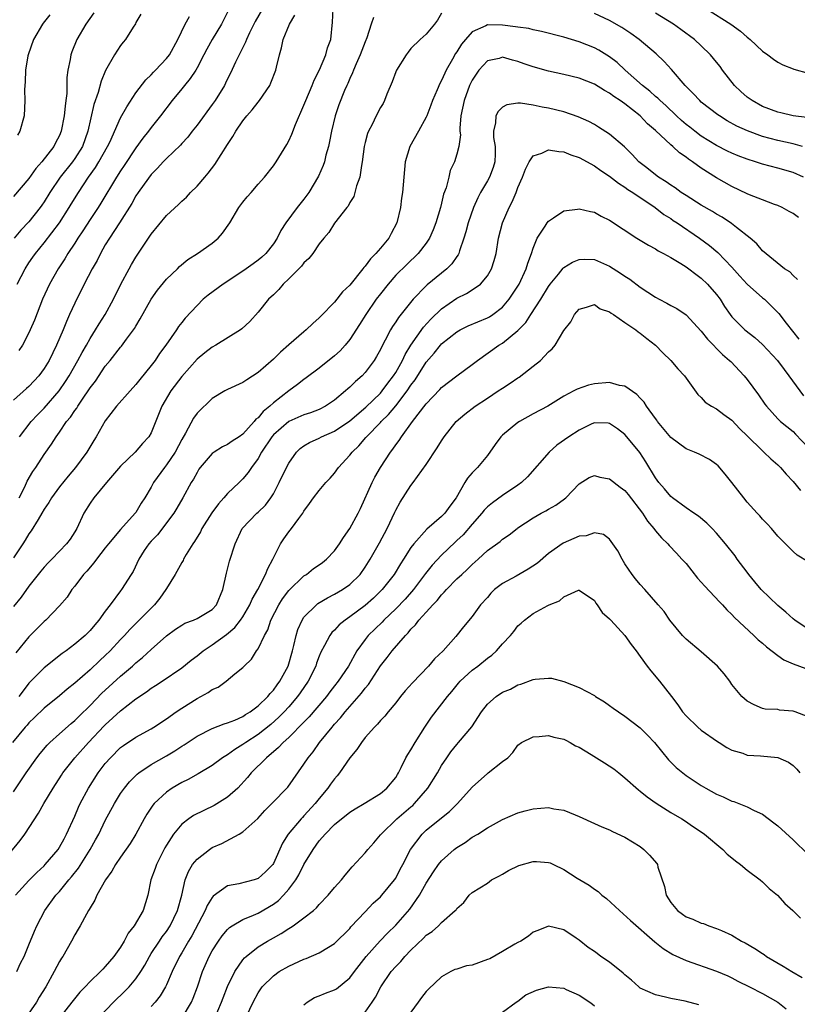
# Model space of a CAD drawing. Units: inches. Extents: x 2589000 to 2592000, y 1530000 to 1533000.
# Drawn here: x 2589738 to 2589840, y 1530577 to 1530706 of the extents above; entities that cross this region are included whole.
import ezdxf

# ---------------------------------------------------------------- set-up
doc = ezdxf.new("R2010")
doc.units = ezdxf.units.IN
doc.header["$MEASUREMENT"] = 0
doc.layers.add('LD25891530_2ft', color=93, linetype='Continuous')

msp = doc.modelspace()

# ---------------------------------------------------------------- linework, layer by layer
at = {"layer": 'LD25891530_2ft'}
for points, elevation in [([(2589765.44, 1530707.44), (2589764.48, 1530705.52), (2589764.2, 1530705), (2589762.98, 1530703), (2589762.27, 1530701.73), (2589761.91, 1530701), (2589761, 1530699.29), (2589760.83, 1530699), (2589760.11, 1530697.89), (2589759.36, 1530697), (2589759, 1530696.54), (2589757.74, 1530695), (2589756.21, 1530693), (2589755, 1530691.48), (2589754.66, 1530691), (2589753.92, 1530690.08), (2589753, 1530688.81), (2589751.48, 1530686.52), (2589751, 1530685.83), (2589750.47, 1530685), (2589748.42, 1530681.58), (2589748.05, 1530681), (2589747, 1530679.45), (2589746.05, 1530677.95), (2589745.4, 1530677), (2589745, 1530676.35), (2589744.11, 1530675), (2589743.7, 1530674.3), (2589742.81, 1530673), (2589741.68, 1530671), (2589740.78, 1530669), (2589739.72, 1530666.28), (2589739.18, 1530665), (2589739, 1530664.6), (2589738.15, 1530663), (2589737.7, 1530662.3)], 7808), ([(2589769.59, 1530707), (2589768.63, 1530705.37), (2589768.43, 1530705), (2589767.88, 1530703.88), (2589767.47, 1530703), (2589767.35, 1530702.65), (2589766.51, 1530701), (2589766.05, 1530700.05), (2589765.39, 1530698.61), (2589765, 1530697.85), (2589764.73, 1530697.27), (2589764.58, 1530697), (2589763.36, 1530695), (2589763, 1530694.48), (2589761, 1530691.79), (2589760.37, 1530691), (2589759.78, 1530690.22), (2589759, 1530689.39), (2589758.82, 1530689.18), (2589757, 1530687.45), (2589756.58, 1530687), (2589755.84, 1530686.16), (2589755, 1530685.32), (2589754.09, 1530684.09), (2589753.31, 1530683), (2589753, 1530682.53), (2589752.46, 1530681.54), (2589750.85, 1530679), (2589749.53, 1530677), (2589749, 1530676.12), (2589748.35, 1530675), (2589747.91, 1530674.09), (2589747.28, 1530673), (2589746.24, 1530671), (2589745, 1530668.5), (2589744.33, 1530667), (2589743.9, 1530666.1), (2589743.48, 1530665), (2589742.63, 1530663), (2589741.63, 1530661), (2589741, 1530659.96), (2589740.3, 1530659), (2589739.69, 1530658.31), (2589739, 1530657.59), (2589738.69, 1530657.31), (2589737, 1530655.78)], 7806), ([(2589747.5, 1530706.5), (2589746.46, 1530705), (2589745.28, 1530703), (2589744.61, 1530701.39), (2589744.48, 1530701), (2589744.4, 1530700.4), (2589744.11, 1530699), (2589743.98, 1530698.02), (2589743.95, 1530695.95), (2589743.84, 1530695), (2589743.73, 1530694.27), (2589743.62, 1530693), (2589743.23, 1530691), (2589743, 1530690.45), (2589742.5, 1530689.5), (2589742.26, 1530689), (2589740.71, 1530687), (2589739.9, 1530686.1), (2589739, 1530684.8), (2589737, 1530682.47)], 7814), ([(2589793, 1530706.44), (2589792.47, 1530705.53), (2589792.07, 1530705), (2589791, 1530703.72), (2589790.19, 1530703), (2589789, 1530701.81), (2589788.63, 1530701.37), (2589788.35, 1530701), (2589787.1, 1530699), (2589787, 1530698.77), (2589786.53, 1530697.47), (2589785.84, 1530695.84), (2589785.53, 1530695), (2589785.35, 1530694.65), (2589785, 1530694.09), (2589784.43, 1530693), (2589783.9, 1530691.9), (2589783.43, 1530691), (2589783.31, 1530690.69), (2589783, 1530689.51), (2589782.88, 1530689), (2589782.62, 1530687), (2589782.51, 1530686.51), (2589782.29, 1530685), (2589781.87, 1530683.87), (2589781.53, 1530682.47), (2589781, 1530681.66), (2589780.79, 1530681.21), (2589780.61, 1530681), (2589779, 1530678.95), (2589778.25, 1530677.75), (2589777.61, 1530677), (2589777, 1530676.25), (2589776.14, 1530675), (2589775.65, 1530674.34), (2589775, 1530673.76), (2589774.67, 1530673.33), (2589773, 1530671.66), (2589772.28, 1530671), (2589771.71, 1530670.29), (2589771, 1530669.59), (2589770.37, 1530669), (2589769, 1530667.32), (2589767.89, 1530666.11), (2589766.86, 1530665.14), (2589766.67, 1530665), (2589763.47, 1530663), (2589763, 1530662.75), (2589762.01, 1530661.99), (2589761, 1530661.16), (2589759, 1530658.91), (2589757.56, 1530657), (2589756.38, 1530655), (2589755, 1530651.54), (2589754.69, 1530651), (2589753.87, 1530650.13), (2589752.9, 1530649), (2589751, 1530647.14), (2589749.14, 1530645), (2589747.48, 1530643), (2589747, 1530642.31), (2589746.19, 1530641), (2589745.26, 1530639), (2589745, 1530638.56), (2589744.39, 1530637.61), (2589743.94, 1530637), (2589743, 1530636.05), (2589742.01, 1530635), (2589741.5, 1530634.5), (2589741, 1530633.94), (2589740.58, 1530633.42), (2589739, 1530631.45), (2589737.99, 1530630.01), (2589737, 1530628.78)], 7798), ([(2589784.1, 1530705.9), (2589783.79, 1530705), (2589783.21, 1530703.21), (2589783, 1530702.72), (2589782.37, 1530701), (2589781.83, 1530699.83), (2589781.48, 1530699), (2589781.35, 1530698.65), (2589781, 1530697.92), (2589780.74, 1530697.26), (2589780.61, 1530697), (2589780.31, 1530696.31), (2589779.56, 1530694.44), (2589779.08, 1530693), (2589778.6, 1530691), (2589778.35, 1530689.65), (2589778.19, 1530689), (2589777.87, 1530687.87), (2589777.67, 1530687), (2589777.5, 1530686.5), (2589776.9, 1530685.1), (2589775.65, 1530683), (2589775, 1530682.1), (2589774.12, 1530681), (2589772.63, 1530679), (2589771.98, 1530678.02), (2589771.48, 1530677), (2589771, 1530676.28), (2589770.01, 1530675), (2589769.48, 1530674.52), (2589769, 1530674.13), (2589768.34, 1530673.66), (2589767.45, 1530673), (2589767, 1530672.69), (2589764.4, 1530671), (2589762.46, 1530669.54), (2589761.82, 1530669), (2589761, 1530668.21), (2589759.47, 1530666.53), (2589759, 1530665.96), (2589758.58, 1530665.42), (2589758.3, 1530665), (2589756.92, 1530663), (2589756.1, 1530661.9), (2589755.51, 1530661), (2589755, 1530660.33), (2589753.5, 1530658.5), (2589753, 1530657.84), (2589752.24, 1530657), (2589750.47, 1530655), (2589749, 1530653.11), (2589747.78, 1530651), (2589747.48, 1530650.52), (2589746.58, 1530649), (2589745.11, 1530647), (2589744.14, 1530645.86), (2589743, 1530644.44), (2589741.97, 1530643), (2589741.61, 1530642.39), (2589741, 1530641.52), (2589740.7, 1530641), (2589740.19, 1530640.19), (2589739.3, 1530638.7), (2589739, 1530638.29), (2589738.53, 1530637.47), (2589738.2, 1530637), (2589737, 1530635.16)], 7800), ([(2589753.66, 1530706.34), (2589753, 1530705.23), (2589752.93, 1530705.07), (2589752.64, 1530704.64), (2589751.65, 1530703), (2589751.34, 1530702.66), (2589751, 1530702.22), (2589750.19, 1530701), (2589749.03, 1530698.97), (2589748.44, 1530697.56), (2589748.05, 1530696.05), (2589747.5, 1530694.5), (2589746.71, 1530691), (2589746, 1530689), (2589745, 1530687.43), (2589744.69, 1530687), (2589743.07, 1530685), (2589741.74, 1530683), (2589741, 1530681.77), (2589740.69, 1530681.31), (2589740.47, 1530681), (2589739, 1530679.16), (2589737.94, 1530678.06), (2589737.05, 1530677)], 7812), ([(2589737.47, 1530671), (2589738.51, 1530673), (2589739, 1530673.76), (2589739.5, 1530674.51), (2589739.85, 1530675), (2589741, 1530676.39), (2589743.01, 1530678.99), (2589744.28, 1530681), (2589744.55, 1530681.46), (2589745.49, 1530683), (2589746.81, 1530685), (2589747.73, 1530686.27), (2589748.17, 1530687), (2589749.3, 1530689), (2589749.58, 1530689.58), (2589751, 1530692.76), (2589751.8, 1530694.2), (2589753, 1530696.01), (2589754.29, 1530697.71), (2589755, 1530698.39), (2589755.29, 1530698.71), (2589755.58, 1530699), (2589757, 1530700.51), (2589757.38, 1530701), (2589758.49, 1530703), (2589759.47, 1530705), (2589760, 1530706)], 7810), ([(2589741.75, 1530706.25), (2589740.88, 1530705.13), (2589740.79, 1530705), (2589739.61, 1530703), (2589738.9, 1530701), (2589738.86, 1530700.86), (2589738.56, 1530699), (2589738.53, 1530697.47), (2589738.45, 1530697), (2589738.43, 1530696.43), (2589738.47, 1530695), (2589738.36, 1530693), (2589737.82, 1530691), (2589737.51, 1530690.49)], 7816), ([(2589737.74, 1530643), (2589738.45, 1530644.45), (2589738.79, 1530645.21), (2589739.52, 1530646.48), (2589739.89, 1530647), (2589741, 1530648.7), (2589741.96, 1530650.04), (2589742.55, 1530651), (2589743, 1530651.61), (2589743.94, 1530653), (2589744.43, 1530653.57), (2589745, 1530654.43), (2589745.25, 1530654.75), (2589745.4, 1530655), (2589746.18, 1530656.18), (2589746.75, 1530657), (2589747, 1530657.4), (2589747.7, 1530658.3), (2589749, 1530660.23), (2589749.64, 1530661), (2589751, 1530662.74), (2589751.12, 1530662.88), (2589751.78, 1530663.78), (2589752.7, 1530665), (2589752.82, 1530665.18), (2589753, 1530665.5), (2589753.57, 1530666.43), (2589754.99, 1530669.01), (2589755.82, 1530670.18), (2589757, 1530671.63), (2589758.45, 1530673), (2589758.72, 1530673.28), (2589759.81, 1530674.19), (2589761.08, 1530675), (2589763, 1530676.35), (2589763.77, 1530677), (2589764.35, 1530677.65), (2589765.28, 1530679), (2589766.49, 1530681), (2589767, 1530681.71), (2589767.57, 1530682.43), (2589768.09, 1530683), (2589769, 1530684.06), (2589769.85, 1530685), (2589771, 1530686.45), (2589771.37, 1530687), (2589772.74, 1530689.26), (2589773, 1530689.74), (2589773.4, 1530690.6), (2589773.9, 1530691.9), (2589775, 1530694.41), (2589775.22, 1530695), (2589776.08, 1530697), (2589776.32, 1530697.68), (2589777.03, 1530699.03), (2589777.85, 1530701), (2589778.09, 1530701.91), (2589778.5, 1530703), (2589778.74, 1530705.26), (2589778.83, 1530707)], 7802), ([(2589737.76, 1530651), (2589739.31, 1530653), (2589740.13, 1530653.87), (2589741, 1530654.76), (2589742.96, 1530657), (2589743.78, 1530658.22), (2589744.26, 1530659), (2589745.41, 1530661), (2589745.96, 1530662.04), (2589746.52, 1530663), (2589747, 1530663.88), (2589747.71, 1530665), (2589748.2, 1530665.8), (2589749, 1530667), (2589750.09, 1530669), (2589751.04, 1530670.96), (2589752.12, 1530673), (2589752.44, 1530673.56), (2589753, 1530674.51), (2589755, 1530677.51), (2589757, 1530679.97), (2589758.58, 1530681.42), (2589759, 1530681.84), (2589759.61, 1530682.39), (2589760.14, 1530683), (2589761, 1530683.83), (2589762.01, 1530685), (2589762.48, 1530685.52), (2589763.35, 1530686.65), (2589765, 1530689.28), (2589765.7, 1530690.3), (2589766.09, 1530691), (2589767, 1530692.37), (2589767.5, 1530693), (2589768.21, 1530693.79), (2589769, 1530694.82), (2589769.16, 1530695), (2589770.51, 1530697), (2589770.68, 1530697.32), (2589771.3, 1530699), (2589771.38, 1530699.38), (2589771.78, 1530701), (2589772.07, 1530701.93), (2589772.29, 1530703), (2589773.11, 1530705), (2589773.79, 1530706.21)], 7804), ([(2589840.22, 1530689), (2589839, 1530689.33), (2589837, 1530689.79), (2589835, 1530690.33), (2589833.03, 1530691.03), (2589831.66, 1530691.66), (2589830.38, 1530692.38), (2589829.36, 1530693), (2589829.15, 1530693.15), (2589827, 1530694.82), (2589826.8, 1530695), (2589825.95, 1530695.95), (2589824.87, 1530697), (2589823.1, 1530699.1), (2589822.14, 1530700.14), (2589821.11, 1530701.11), (2589818.87, 1530703), (2589817.78, 1530703.78), (2589816.59, 1530704.59), (2589815, 1530705.5), (2589813, 1530706.43)], 7798), ([(2589840.8, 1530692.8), (2589839, 1530693.02), (2589837.42, 1530693.42), (2589837, 1530693.5), (2589835, 1530694.25), (2589833.64, 1530695), (2589833, 1530695.47), (2589832.18, 1530696.18), (2589831.35, 1530697), (2589829.79, 1530699), (2589829.46, 1530699.46), (2589829, 1530700.04), (2589828.21, 1530701), (2589827, 1530702.16), (2589826.11, 1530703), (2589824.33, 1530704.33), (2589823.36, 1530705), (2589821, 1530706.46)], 7800), ([(2589827.69, 1530707), (2589830.85, 1530705), (2589832.11, 1530704.11), (2589833, 1530703.3), (2589833.18, 1530703.18), (2589833.39, 1530703), (2589835, 1530701.49), (2589835.72, 1530701), (2589836.43, 1530700.43), (2589837, 1530700.06), (2589837.67, 1530699.67), (2589839, 1530699.18), (2589839.12, 1530699.12), (2589841, 1530698.62)], 7802), ([(2589840.39, 1530685), (2589839, 1530685.59), (2589837, 1530686.18), (2589835, 1530686.69), (2589834.1, 1530687), (2589833, 1530687.34), (2589831.8, 1530687.8), (2589831, 1530688.13), (2589830.41, 1530688.41), (2589829, 1530689.12), (2589827, 1530690.35), (2589826.13, 1530691), (2589825.51, 1530691.51), (2589825, 1530691.9), (2589824.41, 1530692.41), (2589823.76, 1530693), (2589822.35, 1530694.35), (2589821.6, 1530695), (2589821.31, 1530695.31), (2589821, 1530695.56), (2589820.25, 1530696.25), (2589819.28, 1530697), (2589817.05, 1530699), (2589815.99, 1530699.99), (2589815, 1530700.74), (2589813.59, 1530701.59), (2589813, 1530701.9), (2589811, 1530702.7), (2589809, 1530703.31), (2589806.07, 1530704.07), (2589805, 1530704.27), (2589804.43, 1530704.43), (2589803, 1530704.61), (2589802.68, 1530704.68), (2589801, 1530704.89), (2589799, 1530704.91), (2589798.8, 1530704.8), (2589797, 1530704), (2589796.13, 1530703), (2589795.62, 1530702.38), (2589795, 1530701.39), (2589794.83, 1530701.17), (2589794.43, 1530700.43), (2589793.61, 1530699), (2589793.41, 1530698.59), (2589793, 1530697.64), (2589792.76, 1530697.24), (2589792.42, 1530696.42), (2589791.81, 1530695), (2589791.6, 1530694.4), (2589791.08, 1530693), (2589791, 1530692.84), (2589789.98, 1530691), (2589788.84, 1530689), (2589788.25, 1530687), (2589787.89, 1530683), (2589787.76, 1530682.24), (2589787.61, 1530681), (2589787.14, 1530679), (2589786.39, 1530677.61), (2589786.09, 1530677), (2589785, 1530675.69), (2589784.4, 1530675), (2589783.69, 1530674.31), (2589783, 1530673.33), (2589782.82, 1530673.18), (2589782.71, 1530673), (2589781, 1530670.85), (2589780.03, 1530669.97), (2589779, 1530668.64), (2589777.19, 1530666.81), (2589777, 1530666.58), (2589776.16, 1530665.84), (2589775.3, 1530665), (2589775, 1530664.76), (2589773, 1530663.02), (2589771.94, 1530662.06), (2589771, 1530661.15), (2589769, 1530659.4), (2589767.52, 1530658.48), (2589767, 1530658.1), (2589765, 1530657.2), (2589764.63, 1530657), (2589763, 1530656.01), (2589761, 1530654.1), (2589760.54, 1530653.46), (2589759.5, 1530651.5), (2589759, 1530650.66), (2589758.12, 1530649), (2589757, 1530647.33), (2589756.73, 1530647), (2589755.32, 1530645), (2589755, 1530644.41), (2589754.16, 1530643), (2589753.7, 1530642.3), (2589753, 1530641.11), (2589752.92, 1530641), (2589751, 1530638.85), (2589749.43, 1530637), (2589749, 1530636.46), (2589747.85, 1530635), (2589747.51, 1530634.49), (2589746.57, 1530633.43), (2589746.15, 1530633), (2589745, 1530631.46), (2589744.62, 1530631), (2589743.99, 1530630.01), (2589743, 1530628.88), (2589741.2, 1530627), (2589741, 1530626.83), (2589740.1, 1530625.9), (2589739, 1530624.82), (2589737.27, 1530622.73)], 7796), ([(2589839.72, 1530679.72), (2589839, 1530680.21), (2589838.51, 1530680.51), (2589837.57, 1530681), (2589837, 1530681.27), (2589836.59, 1530681.41), (2589835, 1530682.02), (2589833.31, 1530682.69), (2589833, 1530682.82), (2589831, 1530683.78), (2589829, 1530684.89), (2589827, 1530686.15), (2589825.85, 1530687), (2589825.33, 1530687.33), (2589825, 1530687.6), (2589824.15, 1530688.15), (2589823.27, 1530689), (2589823, 1530689.22), (2589821, 1530691.11), (2589819.97, 1530691.97), (2589819, 1530693), (2589817, 1530694.57), (2589816.39, 1530695), (2589815.55, 1530695.55), (2589815, 1530695.99), (2589814.33, 1530696.33), (2589813, 1530697.16), (2589811, 1530697.93), (2589809, 1530698.42), (2589807, 1530698.86), (2589805, 1530699.44), (2589803.83, 1530699.83), (2589803, 1530700.14), (2589802.28, 1530700.28), (2589801, 1530700.68), (2589800.54, 1530700.54), (2589799, 1530700.22), (2589797.9, 1530699), (2589797.52, 1530698.48), (2589797, 1530697.68), (2589796.68, 1530697), (2589795.95, 1530695), (2589795.54, 1530693), (2589795.39, 1530691.39), (2589795.4, 1530691), (2589795.47, 1530690.53), (2589795.25, 1530689), (2589795, 1530687.98), (2589794.69, 1530687), (2589794.12, 1530685.88), (2589793.95, 1530685), (2589793.61, 1530683.61), (2589793.26, 1530682.74), (2589793, 1530681.6), (2589792.85, 1530681), (2589792.25, 1530679), (2589791.9, 1530678.1), (2589791.43, 1530677), (2589791, 1530676.35), (2589789.96, 1530675), (2589788.44, 1530673.56), (2589787, 1530672.15), (2589786, 1530671), (2589785, 1530669.73), (2589784.46, 1530669), (2589783.08, 1530667), (2589782.28, 1530665.72), (2589781, 1530663.74), (2589780.39, 1530663), (2589779.74, 1530662.26), (2589779, 1530661.59), (2589777, 1530659.97), (2589775.29, 1530658.71), (2589775, 1530658.51), (2589774.15, 1530657.85), (2589773, 1530657.01), (2589771, 1530655.45), (2589770.52, 1530655), (2589769.67, 1530654.33), (2589769, 1530653.49), (2589768.71, 1530653.29), (2589768.49, 1530653), (2589767, 1530651.35), (2589766.5, 1530651), (2589765.58, 1530650.42), (2589765, 1530649.98), (2589764.32, 1530649.68), (2589763.26, 1530649), (2589763, 1530648.81), (2589761.43, 1530647), (2589761.25, 1530646.75), (2589761, 1530646.33), (2589760.55, 1530645.45), (2589760.25, 1530645), (2589759.16, 1530643), (2589758.35, 1530641.65), (2589757.95, 1530641), (2589755.81, 1530638.19), (2589755, 1530637.33), (2589754.71, 1530637), (2589754.1, 1530636.1), (2589753.38, 1530635), (2589752.63, 1530633.37), (2589752.36, 1530633), (2589751.12, 1530631), (2589751, 1530630.86), (2589749.64, 1530629), (2589749, 1530628.18), (2589748.16, 1530627), (2589747.62, 1530626.38), (2589747, 1530625.63), (2589746.36, 1530625), (2589745, 1530623.85), (2589743.87, 1530623), (2589743.36, 1530622.64), (2589741, 1530620.75), (2589739, 1530618.77), (2589738.23, 1530617.77), (2589737.69, 1530617)], 7794), ([(2589839.6, 1530671.6), (2589839, 1530672.13), (2589838.59, 1530672.59), (2589837.89, 1530673), (2589835, 1530675.34), (2589834.25, 1530676.25), (2589833.4, 1530677), (2589831.59, 1530678.41), (2589830.94, 1530678.94), (2589829.74, 1530679.74), (2589829, 1530680.15), (2589828.48, 1530680.48), (2589827, 1530681.33), (2589825, 1530682.57), (2589824.34, 1530683), (2589823.58, 1530683.58), (2589823, 1530683.93), (2589822.39, 1530684.39), (2589821.4, 1530685), (2589819.68, 1530686.32), (2589818.82, 1530687), (2589817.96, 1530687.96), (2589816.94, 1530688.94), (2589815, 1530690.63), (2589813.54, 1530691.54), (2589813, 1530691.86), (2589812.26, 1530692.26), (2589810.89, 1530692.89), (2589809, 1530693.54), (2589807, 1530694.02), (2589806.15, 1530694.15), (2589805, 1530694.41), (2589803.34, 1530694.66), (2589803, 1530694.67), (2589801.55, 1530694.45), (2589801, 1530694.17), (2589800.4, 1530693.6), (2589800.1, 1530693), (2589800.08, 1530692.08), (2589799.8, 1530691), (2589799.81, 1530690.19), (2589800.02, 1530689), (2589800.02, 1530688.02), (2589799.97, 1530687), (2589799.75, 1530686.25), (2589799.26, 1530685), (2589799, 1530684.52), (2589798.1, 1530683), (2589797.74, 1530682.26), (2589797.17, 1530681), (2589796.49, 1530679), (2589796.19, 1530677.81), (2589795.94, 1530677), (2589795.35, 1530675.35), (2589795.26, 1530675), (2589795.18, 1530674.82), (2589795, 1530674.6), (2589794.36, 1530673.64), (2589793.71, 1530673), (2589793, 1530672.44), (2589791.12, 1530670.88), (2589791, 1530670.76), (2589789.3, 1530669), (2589787.36, 1530666.64), (2589787, 1530666.04), (2589786.57, 1530665.43), (2589786.33, 1530665), (2589785.63, 1530663.63), (2589785.18, 1530662.82), (2589785, 1530662.42), (2589784.49, 1530661.51), (2589784.18, 1530661), (2589783, 1530659.41), (2589782.61, 1530659), (2589781.74, 1530658.26), (2589781, 1530657.52), (2589780.72, 1530657.28), (2589780.43, 1530657), (2589779, 1530655.81), (2589777.81, 1530655), (2589777, 1530654.59), (2589775.84, 1530654.16), (2589775, 1530653.89), (2589773, 1530653.02), (2589771, 1530651.27), (2589770.77, 1530651), (2589769.45, 1530649), (2589769, 1530648.18), (2589768.11, 1530647), (2589767.69, 1530646.31), (2589767, 1530645.48), (2589766.52, 1530645), (2589765, 1530643.56), (2589764.53, 1530643), (2589763.79, 1530642.21), (2589762.94, 1530641.06), (2589761.65, 1530639), (2589761.44, 1530638.56), (2589760.69, 1530637.31), (2589760.45, 1530637), (2589759.57, 1530635.58), (2589759.25, 1530635), (2589759.19, 1530634.81), (2589759, 1530634.55), (2589758.15, 1530633), (2589757, 1530631.15), (2589756.92, 1530631), (2589756.13, 1530629.87), (2589755.44, 1530629), (2589752.2, 1530625.8), (2589751.49, 1530625), (2589751, 1530624.48), (2589749.65, 1530623), (2589749, 1530622.37), (2589748.28, 1530621.72), (2589747, 1530620.52), (2589745, 1530618.75), (2589744.02, 1530617.98), (2589743, 1530617.08), (2589741, 1530615.48), (2589739.72, 1530614.28), (2589739, 1530613.56), (2589738.75, 1530613.25), (2589738.52, 1530613), (2589736.85, 1530611)], 7792), ([(2589737, 1530604.55), (2589738.63, 1530607), (2589740.05, 1530609), (2589740.46, 1530609.54), (2589741.37, 1530610.63), (2589741.74, 1530611), (2589743, 1530612.14), (2589744.52, 1530613.48), (2589745, 1530613.87), (2589745.56, 1530614.44), (2589747, 1530615.85), (2589748.56, 1530617.44), (2589749, 1530617.84), (2589751, 1530619.66), (2589752.57, 1530621), (2589753, 1530621.41), (2589753.88, 1530622.12), (2589755, 1530623.18), (2589757, 1530624.96), (2589758.18, 1530625.82), (2589759, 1530626.36), (2589759.41, 1530626.59), (2589760.54, 1530627), (2589761, 1530627.21), (2589763, 1530628.4), (2589763.55, 1530629), (2589764.39, 1530631), (2589764.86, 1530633.14), (2589765.26, 1530634.74), (2589766.01, 1530637), (2589766.92, 1530639), (2589768.82, 1530641), (2589769, 1530641.15), (2589769.95, 1530642.05), (2589770.67, 1530643), (2589771, 1530643.53), (2589771.77, 1530645), (2589772.15, 1530645.85), (2589773, 1530647.57), (2589774.01, 1530649), (2589774.52, 1530649.48), (2589775, 1530649.81), (2589775.73, 1530650.27), (2589777, 1530650.83), (2589777.31, 1530651), (2589779, 1530651.74), (2589781, 1530653.11), (2589783.11, 1530654.89), (2589785, 1530656.71), (2589785.25, 1530657), (2589785.98, 1530658.02), (2589786.73, 1530659), (2589787, 1530659.44), (2589787.88, 1530661), (2589788.23, 1530661.77), (2589789, 1530663.01), (2589790.63, 1530665.37), (2589791.59, 1530666.41), (2589793, 1530667.77), (2589795, 1530669.14), (2589796.25, 1530669.75), (2589797, 1530670.24), (2589798.08, 1530671), (2589799, 1530672.08), (2589799.56, 1530673), (2589799.9, 1530674.1), (2589800.14, 1530675), (2589800.47, 1530677), (2589801, 1530679), (2589801.84, 1530681), (2589802.23, 1530681.77), (2589802.76, 1530683), (2589803, 1530683.62), (2589803.59, 1530685), (2589803.97, 1530686.03), (2589804.47, 1530687), (2589805, 1530687.78), (2589806.14, 1530688.14), (2589807, 1530688.57), (2589808.34, 1530688.34), (2589809, 1530688.32), (2589809.93, 1530687.93), (2589811, 1530687.56), (2589813, 1530686.47), (2589813.86, 1530685.86), (2589815, 1530685.11), (2589816.18, 1530684.18), (2589817, 1530683.69), (2589817.39, 1530683.39), (2589818.03, 1530683), (2589820.97, 1530681), (2589822.1, 1530680.1), (2589823, 1530679.56), (2589823.33, 1530679.33), (2589823.84, 1530679), (2589826.78, 1530677), (2589828.06, 1530676.06), (2589829.14, 1530675.14), (2589831, 1530673.19), (2589832.03, 1530672.03), (2589833, 1530670.99), (2589835, 1530669.21), (2589835.26, 1530669), (2589836.16, 1530668.16), (2589837.15, 1530667.15), (2589838.12, 1530665.88), (2589839.77, 1530663.77)], 7790), ([(2589735, 1530594.74), (2589737.84, 1530598.16), (2589738.45, 1530599), (2589740.26, 1530601.74), (2589740.95, 1530603), (2589742.16, 1530605), (2589743.27, 1530606.73), (2589743.45, 1530607), (2589744.99, 1530609), (2589746.78, 1530611), (2589748.85, 1530613.15), (2589749, 1530613.3), (2589751, 1530615.12), (2589753, 1530616.7), (2589754.38, 1530617.62), (2589755, 1530618.09), (2589755.57, 1530618.43), (2589756.43, 1530619), (2589759, 1530620.78), (2589760.24, 1530621.76), (2589761, 1530622.34), (2589761.81, 1530623), (2589763, 1530623.77), (2589764.86, 1530625.14), (2589765.95, 1530626.05), (2589766.7, 1530627), (2589767, 1530627.44), (2589767.93, 1530629), (2589768.23, 1530629.76), (2589768.95, 1530631), (2589769.97, 1530633), (2589770.25, 1530633.75), (2589770.93, 1530635), (2589771, 1530635.17), (2589771.91, 1530637), (2589772.35, 1530637.65), (2589773, 1530638.57), (2589773.37, 1530639), (2589774.31, 1530640.31), (2589774.84, 1530641), (2589774.91, 1530641.09), (2589775, 1530641.28), (2589775.73, 1530642.27), (2589776.24, 1530643), (2589777, 1530643.98), (2589777.87, 1530645), (2589778.43, 1530645.57), (2589779, 1530646.25), (2589779.52, 1530647), (2589781, 1530648.58), (2589781.3, 1530649), (2589782.18, 1530649.82), (2589783.11, 1530650.89), (2589783.19, 1530651), (2589785, 1530652.86), (2589785.12, 1530653), (2589786.08, 1530653.92), (2589787, 1530655.06), (2589788.49, 1530657), (2589789, 1530657.78), (2589789.53, 1530658.47), (2589791, 1530660.77), (2589792.04, 1530661.96), (2589792.85, 1530663), (2589793, 1530663.16), (2589795, 1530664.75), (2589795.44, 1530665), (2589796.48, 1530665.52), (2589799, 1530666.57), (2589799.28, 1530666.72), (2589799.71, 1530667), (2589801, 1530667.98), (2589801.86, 1530669), (2589803, 1530670.74), (2589803.15, 1530671), (2589804.09, 1530673), (2589804.28, 1530673.72), (2589804.79, 1530675), (2589805, 1530675.71), (2589805.53, 1530677), (2589806.57, 1530678.57), (2589806.82, 1530679), (2589807, 1530679.23), (2589807.64, 1530679.65), (2589809, 1530680.58), (2589810.81, 1530680.81), (2589811, 1530680.86), (2589812.48, 1530680.48), (2589813, 1530680.4), (2589813.9, 1530679.9), (2589815, 1530679.37), (2589818.54, 1530677), (2589820.08, 1530676.08), (2589821, 1530675.59), (2589821.36, 1530675.36), (2589822.06, 1530675), (2589823, 1530674.46), (2589824.33, 1530673.67), (2589825, 1530673.25), (2589825.36, 1530673), (2589826.28, 1530672.28), (2589827, 1530671.78), (2589827.81, 1530671), (2589829, 1530669.61), (2589829.45, 1530669), (2589830.05, 1530668.05), (2589830.77, 1530667), (2589831, 1530666.7), (2589832.7, 1530665), (2589833.99, 1530663.99), (2589835, 1530663.1), (2589836.98, 1530661), (2589837.82, 1530659.82), (2589838.45, 1530659), (2589840.38, 1530656.38)], 7788), ([(2589737.25, 1530591), (2589739, 1530592.94), (2589740.02, 1530593.98), (2589741, 1530594.86), (2589741.13, 1530595), (2589742.83, 1530597), (2589743, 1530597.27), (2589743.6, 1530598.4), (2589743.94, 1530599), (2589745, 1530601.35), (2589745.49, 1530602.51), (2589745.72, 1530603), (2589746.79, 1530605), (2589748.07, 1530607), (2589749, 1530608.24), (2589749.66, 1530609), (2589751, 1530610.32), (2589751.39, 1530610.61), (2589753, 1530611.69), (2589755, 1530612.8), (2589755.34, 1530613), (2589757, 1530614.09), (2589758.29, 1530615), (2589759, 1530615.47), (2589761, 1530616.74), (2589762.47, 1530617.53), (2589763, 1530617.93), (2589763.75, 1530618.25), (2589764.81, 1530619), (2589765.97, 1530619.97), (2589767, 1530620.81), (2589767.17, 1530621), (2589768.11, 1530621.89), (2589768.8, 1530623), (2589769, 1530623.27), (2589769.81, 1530625), (2589770.25, 1530625.75), (2589770.67, 1530627), (2589771.69, 1530629), (2589772.19, 1530629.81), (2589773, 1530630.9), (2589775, 1530632.8), (2589775.31, 1530633), (2589776.25, 1530633.75), (2589777, 1530634.26), (2589777.43, 1530634.57), (2589777.96, 1530635), (2589779, 1530636.09), (2589779.66, 1530637), (2589780.17, 1530637.83), (2589781.02, 1530639), (2589782.11, 1530641), (2589782.4, 1530641.6), (2589783.9, 1530645), (2589784.28, 1530645.72), (2589785.02, 1530647), (2589786.33, 1530649), (2589786.63, 1530649.37), (2589787, 1530649.94), (2589787.47, 1530650.53), (2589787.75, 1530651), (2589789.22, 1530653), (2589791, 1530655.3), (2589792.79, 1530657.21), (2589793, 1530657.46), (2589795, 1530658.99), (2589797, 1530660.46), (2589797.7, 1530661), (2589800.51, 1530663), (2589801, 1530663.28), (2589803, 1530664.9), (2589804.04, 1530665.96), (2589804.69, 1530667), (2589805.99, 1530669), (2589807, 1530670.69), (2589807.22, 1530671), (2589808.31, 1530672.31), (2589808.92, 1530673.08), (2589809, 1530673.15), (2589810.13, 1530673.87), (2589811, 1530674.22), (2589811.76, 1530674.24), (2589813, 1530674.19), (2589815, 1530673.34), (2589816.44, 1530672.44), (2589817, 1530672.02), (2589817.63, 1530671.63), (2589819, 1530670.59), (2589821, 1530669.27), (2589821.48, 1530669), (2589822.5, 1530668.5), (2589823, 1530668.21), (2589823.79, 1530667.79), (2589825, 1530666.98), (2589827, 1530664.83), (2589827.79, 1530663.79), (2589829.78, 1530661.78), (2589830.7, 1530661), (2589830.84, 1530660.84), (2589832.62, 1530659), (2589833, 1530658.51), (2589834.5, 1530656.5), (2589835.29, 1530655.29), (2589835.52, 1530655), (2589837, 1530653.36), (2589837.17, 1530653.17), (2589837.37, 1530653), (2589839, 1530651.68), (2589839.34, 1530651.34), (2589841, 1530649.62)], 7786), ([(2589737.43, 1530581), (2589737.9, 1530582.1), (2589738.36, 1530583), (2589739, 1530584.52), (2589739.71, 1530586.29), (2589740.04, 1530587), (2589741.1, 1530589), (2589742.54, 1530591), (2589743, 1530591.5), (2589744.22, 1530593), (2589744.58, 1530593.42), (2589745.47, 1530594.53), (2589747.02, 1530597), (2589747.73, 1530598.27), (2589748.14, 1530599), (2589749, 1530600.77), (2589750.19, 1530603), (2589751, 1530604.3), (2589751.49, 1530605), (2589752.17, 1530605.83), (2589753.17, 1530606.83), (2589753.38, 1530607), (2589755, 1530608.09), (2589757, 1530609.23), (2589758.11, 1530609.89), (2589759, 1530610.5), (2589759.31, 1530610.69), (2589761, 1530611.84), (2589763, 1530612.82), (2589764.56, 1530613.44), (2589765, 1530613.56), (2589765.93, 1530613.93), (2589767, 1530614.41), (2589767.35, 1530614.65), (2589767.94, 1530615), (2589769, 1530615.77), (2589770.27, 1530617), (2589770.58, 1530617.42), (2589771, 1530617.85), (2589771.48, 1530618.52), (2589771.85, 1530619), (2589772.94, 1530621), (2589773.51, 1530623), (2589773.69, 1530623.69), (2589773.96, 1530625), (2589774.2, 1530625.8), (2589774.74, 1530627), (2589775, 1530627.38), (2589776.62, 1530629), (2589776.83, 1530629.17), (2589778.07, 1530629.93), (2589779, 1530630.4), (2589780.04, 1530631), (2589781, 1530631.67), (2589782.34, 1530633), (2589783, 1530633.93), (2589783.68, 1530635), (2589784.89, 1530637.11), (2589785.89, 1530639), (2589786.87, 1530641.13), (2589787, 1530641.4), (2589787.57, 1530642.43), (2589789, 1530644.61), (2589789.3, 1530645), (2589791, 1530647.38), (2589792.45, 1530649.55), (2589793, 1530650.48), (2589793.33, 1530651), (2589794.93, 1530653), (2589796.05, 1530653.95), (2589797.39, 1530655), (2589799, 1530656.08), (2589800.43, 1530657), (2589801, 1530657.38), (2589801.99, 1530658.01), (2589803, 1530658.7), (2589803.18, 1530658.82), (2589805, 1530660.24), (2589805.94, 1530661), (2589807, 1530662.11), (2589807.48, 1530662.52), (2589807.85, 1530663), (2589809, 1530664.9), (2589809.93, 1530666.07), (2589810.42, 1530667), (2589811, 1530667.72), (2589811.97, 1530667.97), (2589813, 1530668.32), (2589813.77, 1530667.77), (2589815, 1530667.35), (2589815.18, 1530667.18), (2589815.5, 1530667), (2589817, 1530665.95), (2589818.44, 1530665), (2589818.73, 1530664.73), (2589819, 1530664.58), (2589819.85, 1530663.85), (2589821.02, 1530663), (2589821.98, 1530661.98), (2589823.02, 1530661), (2589823.92, 1530659.92), (2589824.79, 1530659), (2589826.54, 1530656.54), (2589827, 1530656.13), (2589827.52, 1530655.52), (2589828.35, 1530655), (2589829, 1530654.66), (2589829.93, 1530653.93), (2589831, 1530653.2), (2589832.06, 1530652.06), (2589833, 1530651.14), (2589835, 1530649.16), (2589835.2, 1530649), (2589836.1, 1530648.1), (2589837, 1530647.35), (2589837.36, 1530647), (2589838.11, 1530646.11), (2589839, 1530645.17), (2589839.97, 1530643.97)], 7784), ([(2589841, 1530634.64), (2589839.53, 1530635.53), (2589839, 1530635.97), (2589838.03, 1530637), (2589837.49, 1530637.5), (2589837, 1530638.01), (2589836.19, 1530639), (2589835.61, 1530639.61), (2589835, 1530640.21), (2589834.65, 1530640.65), (2589834.3, 1530641), (2589833, 1530642.46), (2589832.57, 1530643), (2589831, 1530645.04), (2589830.13, 1530646.13), (2589829.19, 1530647.19), (2589829, 1530647.36), (2589828.05, 1530648.05), (2589826.71, 1530648.71), (2589826.09, 1530649), (2589825, 1530649.43), (2589823, 1530650.92), (2589821.28, 1530653), (2589821.18, 1530653.18), (2589821, 1530653.39), (2589819.84, 1530655), (2589819.52, 1530655.52), (2589819, 1530656.04), (2589818.54, 1530656.54), (2589817, 1530657.61), (2589816.27, 1530657.73), (2589815, 1530658.09), (2589813, 1530657.93), (2589812.23, 1530657.77), (2589810.75, 1530657.25), (2589810.31, 1530657), (2589809, 1530656.3), (2589806.9, 1530655), (2589805, 1530653.99), (2589803.2, 1530653), (2589803, 1530652.87), (2589801, 1530651.22), (2589800.77, 1530651), (2589800.01, 1530649.99), (2589799, 1530648.57), (2589797.7, 1530647), (2589797, 1530646.3), (2589796.4, 1530645.6), (2589796.04, 1530645), (2589794.91, 1530643), (2589794.08, 1530641.92), (2589793.45, 1530641), (2589793, 1530640.56), (2589791.07, 1530638.93), (2589789.38, 1530637), (2589789, 1530636.51), (2589788.04, 1530635), (2589787.63, 1530634.37), (2589786.8, 1530633), (2589785.21, 1530631), (2589784.1, 1530629.9), (2589783, 1530628.9), (2589781, 1530627.42), (2589780.37, 1530627), (2589779.62, 1530626.38), (2589779, 1530625.71), (2589778.63, 1530625.37), (2589778.37, 1530625), (2589777.7, 1530623.7), (2589777.2, 1530622.8), (2589777, 1530622.31), (2589776.64, 1530621.36), (2589776.53, 1530621), (2589775.56, 1530619), (2589774.52, 1530617.48), (2589774.17, 1530617), (2589773, 1530615.66), (2589772.4, 1530615), (2589771.7, 1530614.3), (2589770.64, 1530613.36), (2589769, 1530612.05), (2589767.38, 1530611), (2589767, 1530610.71), (2589765.93, 1530610.07), (2589765, 1530609.38), (2589764.75, 1530609.25), (2589764.35, 1530609), (2589763, 1530607.99), (2589761.13, 1530606.87), (2589759.85, 1530606.15), (2589759, 1530605.74), (2589757.76, 1530605), (2589757, 1530604.49), (2589755.41, 1530603), (2589755.22, 1530602.78), (2589754.41, 1530601.59), (2589754.07, 1530601), (2589753.01, 1530599), (2589752.25, 1530597.75), (2589751, 1530595.97), (2589750.34, 1530595), (2589749.87, 1530594.13), (2589749.02, 1530593), (2589747.89, 1530591), (2589747.63, 1530590.37), (2589747, 1530589.36), (2589746.88, 1530589.12), (2589746.8, 1530589), (2589746.53, 1530588.53), (2589745.72, 1530587), (2589745.46, 1530586.54), (2589745, 1530585.83), (2589744.56, 1530585), (2589743.44, 1530583), (2589743.26, 1530582.74), (2589743, 1530582.31), (2589742.32, 1530581), (2589741.2, 1530579), (2589740.36, 1530577.64), (2589739.98, 1530577), (2589738.59, 1530575)], 7782), ([(2589841, 1530625.84), (2589839.25, 1530627), (2589839, 1530627.18), (2589838.04, 1530628.04), (2589837, 1530628.9), (2589834.85, 1530631), (2589834, 1530632), (2589833.21, 1530633), (2589833, 1530633.3), (2589831.71, 1530635), (2589831.42, 1530635.42), (2589830.18, 1530637), (2589829, 1530638.41), (2589828.44, 1530639), (2589827.72, 1530639.72), (2589826.62, 1530640.62), (2589826.03, 1530641), (2589825, 1530641.71), (2589823.22, 1530643), (2589823, 1530643.17), (2589822.19, 1530644.19), (2589821.46, 1530645), (2589821, 1530645.64), (2589819.73, 1530647.73), (2589818.94, 1530648.94), (2589817.27, 1530651), (2589817, 1530651.32), (2589816.04, 1530652.04), (2589815, 1530652.76), (2589814.79, 1530652.79), (2589813, 1530652.82), (2589812.69, 1530652.69), (2589811, 1530651.89), (2589809.68, 1530651), (2589808.11, 1530649.89), (2589807.08, 1530649), (2589804.23, 1530645.77), (2589803.47, 1530645), (2589803, 1530644.67), (2589801, 1530643.33), (2589799.65, 1530642.35), (2589799, 1530641.82), (2589798.58, 1530641.42), (2589798.27, 1530641), (2589797, 1530639.57), (2589795.81, 1530638.19), (2589795, 1530637.42), (2589794.77, 1530637.23), (2589793, 1530635.49), (2589791.78, 1530634.22), (2589790.9, 1530633.1), (2589789.35, 1530631), (2589788.24, 1530629.76), (2589787, 1530628.48), (2589785.46, 1530627), (2589785.24, 1530626.76), (2589783.4, 1530625), (2589783, 1530624.48), (2589781.92, 1530623), (2589780.82, 1530621), (2589779.48, 1530619), (2589779, 1530618.41), (2589778.39, 1530617.61), (2589777.95, 1530617), (2589775.67, 1530614.33), (2589775, 1530613.67), (2589773, 1530611.65), (2589772.28, 1530611), (2589771.68, 1530610.32), (2589770.08, 1530609), (2589768.08, 1530607), (2589767.61, 1530606.39), (2589766.32, 1530605), (2589765, 1530603.82), (2589763.25, 1530602.75), (2589761.89, 1530602.11), (2589760.56, 1530601.44), (2589759.94, 1530601), (2589759, 1530600.28), (2589757.94, 1530599), (2589757, 1530597.54), (2589756.8, 1530597.2), (2589755.69, 1530595), (2589755.52, 1530594.48), (2589754.97, 1530593), (2589754.56, 1530591), (2589753.94, 1530589), (2589752.79, 1530587), (2589751.98, 1530586.02), (2589751.48, 1530585), (2589751, 1530584.22), (2589750.12, 1530583), (2589749, 1530581.67), (2589748.66, 1530581.34), (2589748.37, 1530581), (2589747, 1530579.72), (2589746.34, 1530579), (2589745.67, 1530578.33), (2589744.77, 1530577.23), (2589744.61, 1530577), (2589743.05, 1530575)], 7780), ([(2589748.16, 1530575), (2589750.08, 1530577), (2589751.57, 1530578.43), (2589752.12, 1530579), (2589753, 1530580.06), (2589753.64, 1530581), (2589754.15, 1530581.85), (2589754.77, 1530583), (2589755, 1530583.36), (2589756.07, 1530585), (2589756.45, 1530585.55), (2589757, 1530586.24), (2589757.5, 1530587), (2589758.46, 1530589), (2589759, 1530591), (2589759.47, 1530593), (2589759.88, 1530594.12), (2589760.42, 1530595), (2589761, 1530595.74), (2589762.64, 1530597), (2589763, 1530597.23), (2589764.24, 1530597.76), (2589766.53, 1530599), (2589767, 1530599.28), (2589768.94, 1530601.06), (2589769.89, 1530602.11), (2589770.81, 1530603), (2589772.87, 1530605.13), (2589775, 1530608.14), (2589775.54, 1530609), (2589776.22, 1530609.78), (2589777.04, 1530611), (2589778.67, 1530613), (2589778.83, 1530613.17), (2589779, 1530613.39), (2589779.78, 1530614.22), (2589780.37, 1530615), (2589782.54, 1530617.46), (2589783, 1530618.11), (2589783.43, 1530618.57), (2589785, 1530621.03), (2589785.88, 1530622.12), (2589786.54, 1530623), (2589788.27, 1530625), (2589788.65, 1530625.35), (2589789, 1530625.81), (2589789.61, 1530626.39), (2589790.03, 1530627), (2589791, 1530628.04), (2589791.86, 1530629), (2589792.42, 1530629.58), (2589793, 1530630.33), (2589793.35, 1530630.65), (2589793.63, 1530631), (2589795, 1530632.4), (2589795.65, 1530633), (2589796.37, 1530633.63), (2589797, 1530634.31), (2589797.79, 1530635), (2589799, 1530636.14), (2589800.69, 1530637.31), (2589801, 1530637.62), (2589801.83, 1530638.17), (2589802.89, 1530639), (2589803, 1530639.07), (2589805, 1530640.38), (2589806.05, 1530641), (2589806.67, 1530641.33), (2589807, 1530641.53), (2589807.95, 1530642.05), (2589809.11, 1530642.89), (2589809.25, 1530643), (2589811, 1530644.83), (2589812.34, 1530645.66), (2589813, 1530645.94), (2589813.71, 1530645.71), (2589815, 1530645.51), (2589816.39, 1530644.39), (2589817, 1530643.96), (2589817.43, 1530643.43), (2589819.31, 1530641), (2589819.95, 1530639.95), (2589820.78, 1530639), (2589821, 1530638.7), (2589821.77, 1530637.77), (2589822.6, 1530637), (2589822.78, 1530636.78), (2589823.77, 1530635.77), (2589824.47, 1530635), (2589825, 1530634.4), (2589826.52, 1530632.52), (2589827.46, 1530631.46), (2589829.38, 1530629.38), (2589829.75, 1530629), (2589830.34, 1530628.34), (2589831, 1530627.73), (2589831.35, 1530627.35), (2589833.87, 1530625), (2589834.44, 1530624.44), (2589835, 1530623.98), (2589835.51, 1530623.51), (2589837, 1530622.36), (2589837.81, 1530621.81), (2589839, 1530621.28), (2589840.67, 1530620.67)], 7778), ([(2589841, 1530614.33), (2589839.27, 1530615), (2589839, 1530615.09), (2589837.24, 1530615.24), (2589837, 1530615.29), (2589835.37, 1530615.37), (2589835, 1530615.46), (2589833.9, 1530615.9), (2589833, 1530616.39), (2589832.32, 1530617), (2589831, 1530618.59), (2589830.72, 1530619), (2589829.98, 1530619.98), (2589829.12, 1530621), (2589827, 1530622.85), (2589825, 1530624.51), (2589824.52, 1530625), (2589822.89, 1530627), (2589822.13, 1530628.13), (2589821.35, 1530629), (2589819.62, 1530631), (2589819, 1530631.65), (2589818.4, 1530632.4), (2589817.96, 1530633), (2589817, 1530634.36), (2589816.62, 1530635), (2589816.08, 1530636.09), (2589815, 1530637.61), (2589814.2, 1530638.2), (2589813, 1530638.42), (2589811.94, 1530638.06), (2589811, 1530637.99), (2589810.32, 1530637.68), (2589808.91, 1530637.09), (2589807, 1530635.73), (2589805.54, 1530634.46), (2589804.34, 1530633.66), (2589802.75, 1530632.75), (2589801, 1530631.79), (2589799.95, 1530631), (2589799.47, 1530630.53), (2589799, 1530629.98), (2589798.1, 1530629), (2589797, 1530627.47), (2589795.86, 1530626.14), (2589794.85, 1530624.85), (2589793.23, 1530623), (2589792.08, 1530621.92), (2589791.28, 1530621), (2589789.18, 1530618.82), (2589788.24, 1530617.76), (2589787.61, 1530617), (2589787, 1530616.2), (2589786.01, 1530615), (2589785.57, 1530614.43), (2589785, 1530613.85), (2589784.62, 1530613.38), (2589784.21, 1530613), (2589783, 1530611.63), (2589782.51, 1530611), (2589781.91, 1530610.09), (2589781, 1530608.98), (2589779.65, 1530607), (2589779.36, 1530606.64), (2589779, 1530606.23), (2589778.48, 1530605.52), (2589778.13, 1530605), (2589777, 1530603.66), (2589776.48, 1530603), (2589775, 1530601.37), (2589774.81, 1530601.19), (2589774.64, 1530601), (2589772.93, 1530599), (2589772.19, 1530597.81), (2589771, 1530595.15), (2589770.9, 1530595), (2589769.96, 1530594.04), (2589769, 1530593.17), (2589768.46, 1530593), (2589766.49, 1530592.49), (2589765, 1530592.22), (2589763.13, 1530590.87), (2589763, 1530590.71), (2589762.34, 1530589.66), (2589762.07, 1530589), (2589760.31, 1530585.69), (2589759.89, 1530585), (2589759, 1530583.46), (2589758.71, 1530583), (2589757.75, 1530581), (2589757, 1530579.27), (2589756.87, 1530579), (2589756.18, 1530577.82), (2589755.51, 1530577), (2589755, 1530576.43)], 7776), ([(2589759.05, 1530574.95), (2589760.26, 1530577), (2589760.49, 1530577.51), (2589761.06, 1530579), (2589761.72, 1530581), (2589762.61, 1530583), (2589763, 1530583.72), (2589763.83, 1530585), (2589764.31, 1530585.69), (2589765, 1530586.52), (2589765.24, 1530586.76), (2589765.61, 1530587), (2589767, 1530587.84), (2589768.39, 1530588.39), (2589769, 1530588.67), (2589771, 1530589.83), (2589771.67, 1530590.33), (2589772.32, 1530591), (2589773, 1530591.79), (2589773.93, 1530593), (2589774.34, 1530593.66), (2589775, 1530595), (2589776.19, 1530597), (2589777, 1530598.12), (2589777.42, 1530598.58), (2589777.76, 1530599), (2589779, 1530600.25), (2589779.93, 1530601), (2589780.54, 1530601.46), (2589781, 1530601.85), (2589781.69, 1530602.31), (2589782.88, 1530603), (2589785, 1530604.32), (2589785.86, 1530605), (2589787, 1530606.4), (2589787.22, 1530606.78), (2589787.36, 1530607), (2589787.73, 1530607.73), (2589788.34, 1530609), (2589788.59, 1530609.41), (2589789, 1530610.02), (2589789.55, 1530611), (2589790.81, 1530613), (2589791.69, 1530614.31), (2589793.78, 1530617), (2589794.34, 1530617.66), (2589795.24, 1530618.76), (2589795.45, 1530619), (2589797, 1530620.44), (2589797.73, 1530621), (2589799, 1530622.02), (2589799.57, 1530622.43), (2589800.19, 1530623), (2589801, 1530623.9), (2589802.03, 1530625), (2589802.46, 1530625.54), (2589803, 1530626.28), (2589803.41, 1530626.59), (2589803.86, 1530627), (2589805, 1530627.87), (2589806.93, 1530628.93), (2589807.07, 1530629), (2589808.46, 1530629.54), (2589809, 1530630.07), (2589810.93, 1530630.93), (2589811, 1530630.95), (2589813, 1530629.58), (2589813.21, 1530629.21), (2589813.37, 1530629), (2589814.02, 1530628.02), (2589815, 1530627.19), (2589815.15, 1530627), (2589816.99, 1530625), (2589817.81, 1530623.81), (2589818.49, 1530623), (2589819, 1530622.24), (2589819.89, 1530621), (2589820.37, 1530620.37), (2589821.54, 1530619), (2589823.09, 1530617), (2589823.94, 1530615.94), (2589824.54, 1530615), (2589825, 1530614.46), (2589826.54, 1530613), (2589827, 1530612.6), (2589829.12, 1530611.12), (2589829.32, 1530611), (2589830.34, 1530610.34), (2589831, 1530609.98), (2589832.42, 1530609.58), (2589833, 1530609.35), (2589834.76, 1530609.24), (2589837, 1530609.03), (2589838.4, 1530608.4), (2589839, 1530607.98), (2589839.49, 1530607.49), (2589839.91, 1530607)], 7774), ([(2589763.25, 1530574.75), (2589764.2, 1530577), (2589764.41, 1530577.59), (2589765, 1530579.05), (2589765.93, 1530581), (2589767, 1530582.55), (2589767.2, 1530582.8), (2589767.42, 1530583), (2589769, 1530584.26), (2589770.21, 1530585), (2589771, 1530585.44), (2589772.02, 1530585.98), (2589773, 1530586.65), (2589773.23, 1530586.77), (2589773.57, 1530587), (2589775, 1530588.04), (2589776.23, 1530589), (2589776.64, 1530589.36), (2589777, 1530589.79), (2589778.16, 1530591), (2589779, 1530592), (2589779.91, 1530593), (2589780.39, 1530593.61), (2589781.3, 1530594.7), (2589783, 1530596.55), (2589783.34, 1530597), (2589784.13, 1530597.87), (2589785, 1530598.89), (2589785.08, 1530599), (2589787.13, 1530601), (2589789, 1530602.58), (2589789.24, 1530602.76), (2589789.47, 1530603), (2589791.22, 1530605), (2589792.46, 1530607), (2589793, 1530607.99), (2589793.68, 1530609), (2589794.23, 1530609.77), (2589795, 1530610.73), (2589795.24, 1530611), (2589796.95, 1530613.05), (2589798.24, 1530615), (2589799, 1530615.99), (2589800.14, 1530617), (2589801, 1530617.58), (2589802.01, 1530617.99), (2589803, 1530618.52), (2589803.39, 1530618.61), (2589805, 1530619.23), (2589805.27, 1530619.27), (2589807, 1530619.43), (2589807.39, 1530619.39), (2589809, 1530618.99), (2589811, 1530618.18), (2589813, 1530617.12), (2589813.17, 1530617), (2589814.32, 1530616.32), (2589815, 1530615.85), (2589815.48, 1530615.48), (2589816.15, 1530615), (2589817, 1530614.45), (2589819, 1530612.93), (2589819.96, 1530611.96), (2589820.85, 1530611), (2589822.71, 1530608.71), (2589823.71, 1530607.71), (2589824.56, 1530607), (2589825, 1530606.69), (2589827, 1530605.38), (2589827.61, 1530605), (2589829, 1530604.21), (2589829.87, 1530603.87), (2589831, 1530603.3), (2589831.25, 1530603.25), (2589831.92, 1530603), (2589833, 1530602.56), (2589833.92, 1530602.08), (2589835, 1530601.61), (2589836.49, 1530600.49), (2589837, 1530600.09), (2589839, 1530598.24), (2589841, 1530596.34)], 7772), ([(2589767, 1530574.16), (2589768.34, 1530577), (2589769, 1530578.24), (2589769.54, 1530579), (2589771, 1530580.46), (2589771.77, 1530581), (2589773, 1530581.7), (2589775, 1530582.62), (2589775.29, 1530582.71), (2589777, 1530583.46), (2589778.21, 1530584.21), (2589779, 1530584.67), (2589781, 1530586.66), (2589781.15, 1530586.85), (2589783, 1530588.84), (2589784.05, 1530589.95), (2589785, 1530590.81), (2589785.18, 1530591), (2589786.86, 1530593), (2589787, 1530593.22), (2589787.6, 1530594.4), (2589787.93, 1530595), (2589788.93, 1530597), (2589790.46, 1530599), (2589791, 1530599.5), (2589793, 1530601.13), (2589794.04, 1530601.96), (2589795.11, 1530603), (2589797, 1530605.13), (2589799, 1530606.93), (2589799.11, 1530607), (2589801, 1530608.5), (2589801.66, 1530609), (2589802.33, 1530609.67), (2589803, 1530610.65), (2589803.46, 1530611), (2589805, 1530611.75), (2589805.77, 1530611.77), (2589807, 1530611.9), (2589807.7, 1530611.7), (2589809, 1530611.44), (2589809.28, 1530611.28), (2589809.83, 1530611), (2589810.54, 1530610.54), (2589811, 1530610.37), (2589812.58, 1530609.42), (2589814.34, 1530608.34), (2589815.55, 1530607.55), (2589816.2, 1530607), (2589817, 1530606.38), (2589818.79, 1530604.79), (2589819, 1530604.64), (2589819.89, 1530603.89), (2589821.07, 1530603.07), (2589823, 1530601.81), (2589824.45, 1530601), (2589824.78, 1530600.78), (2589825.97, 1530599.97), (2589827, 1530599.31), (2589827.43, 1530599), (2589829.81, 1530597), (2589830.38, 1530596.38), (2589831, 1530595.91), (2589831.49, 1530595.49), (2589832.14, 1530595), (2589833, 1530594.3), (2589834.72, 1530593), (2589835, 1530592.76), (2589835.89, 1530591.89), (2589836.95, 1530591), (2589837.91, 1530589.91), (2589838.97, 1530589), (2589839.99, 1530587.99)], 7770), ([(2589775, 1530576.67), (2589775.42, 1530577), (2589776.39, 1530577.61), (2589777, 1530577.84), (2589777.82, 1530578.18), (2589779, 1530578.63), (2589779.24, 1530578.76), (2589781, 1530580.19), (2589781.59, 1530581), (2589783.13, 1530583), (2589784.97, 1530585.03), (2589785.95, 1530586.05), (2589787, 1530587.08), (2589788.84, 1530589.16), (2589790.12, 1530591), (2589791, 1530592.57), (2589791.94, 1530594.06), (2589792.6, 1530595), (2589793, 1530595.49), (2589794.66, 1530597), (2589795, 1530597.26), (2589796.09, 1530597.91), (2589797, 1530598.58), (2589797.75, 1530599), (2589799, 1530599.8), (2589801, 1530600.9), (2589803, 1530601.77), (2589803.94, 1530602.06), (2589805, 1530602.32), (2589807, 1530602.47), (2589807.68, 1530602.32), (2589809, 1530602.14), (2589810.5, 1530601.5), (2589811, 1530601.32), (2589813, 1530600.39), (2589813.97, 1530599.97), (2589815, 1530599.57), (2589815.36, 1530599.36), (2589817, 1530598.62), (2589819, 1530597.36), (2589819.46, 1530597), (2589820.23, 1530596.23), (2589821.16, 1530595.16), (2589821.26, 1530595), (2589821.32, 1530594.68), (2589822.16, 1530592.16), (2589822.4, 1530591), (2589823, 1530590.05), (2589823.9, 1530589), (2589824.52, 1530588.52), (2589825, 1530588.18), (2589825.87, 1530587.87), (2589827, 1530587.35), (2589827.28, 1530587.28), (2589827.97, 1530587), (2589829, 1530586.66), (2589829.62, 1530586.37), (2589831, 1530585.78), (2589832.27, 1530585), (2589832.75, 1530584.75), (2589834.02, 1530584.02), (2589835, 1530583.36), (2589835.23, 1530583.23), (2589835.54, 1530583), (2589837.73, 1530581.73), (2589838.84, 1530581), (2589840.21, 1530580.21)], 7768), ([(2589783, 1530575.69), (2589783.92, 1530577), (2589784.35, 1530577.65), (2589785.07, 1530579), (2589786.43, 1530581), (2589787, 1530581.67), (2589787.66, 1530582.34), (2589788.2, 1530583), (2589789, 1530583.82), (2589790.63, 1530585.37), (2589791, 1530585.78), (2589791.76, 1530586.24), (2589792.61, 1530587), (2589793, 1530587.42), (2589794.8, 1530589), (2589794.9, 1530589.1), (2589795, 1530589.27), (2589795.94, 1530590.06), (2589796.61, 1530591), (2589797, 1530591.34), (2589799, 1530592.59), (2589799.56, 1530593), (2589800.49, 1530593.51), (2589801, 1530593.74), (2589801.76, 1530594.24), (2589803.13, 1530594.87), (2589805, 1530595.42), (2589805.42, 1530595.42), (2589807, 1530595.29), (2589807.22, 1530595.22), (2589807.66, 1530595), (2589809, 1530594.38), (2589810.77, 1530593.23), (2589812.32, 1530592.32), (2589813, 1530591.78), (2589813.49, 1530591.49), (2589813.99, 1530591), (2589814.57, 1530590.57), (2589816.27, 1530589), (2589817.71, 1530587.71), (2589820.92, 1530584.92), (2589822.01, 1530584.01), (2589823.26, 1530583.26), (2589825, 1530582.45), (2589829, 1530581.08), (2589830.45, 1530580.45), (2589831, 1530580.19), (2589831.77, 1530579.77), (2589833.31, 1530579), (2589835, 1530578.13), (2589837.03, 1530577), (2589838.12, 1530576.12)], 7766), ([(2589826.66, 1530576.66), (2589824.88, 1530577.12), (2589823, 1530577.49), (2589822.33, 1530577.67), (2589821, 1530577.96), (2589819, 1530578.85), (2589818.81, 1530579), (2589817.86, 1530579.86), (2589817, 1530580.59), (2589816.79, 1530580.79), (2589815, 1530582.22), (2589813.84, 1530583), (2589813.35, 1530583.35), (2589813, 1530583.63), (2589812.17, 1530584.17), (2589811, 1530585.12), (2589810.62, 1530585.38), (2589809, 1530586.45), (2589807, 1530586.94), (2589805.62, 1530586.38), (2589805, 1530586.16), (2589804.38, 1530585.62), (2589803.39, 1530585), (2589803, 1530584.81), (2589802.59, 1530584.59), (2589801, 1530583.65), (2589799.31, 1530582.69), (2589799, 1530582.57), (2589797, 1530581.86), (2589796.26, 1530581.74), (2589795, 1530581.32), (2589794.74, 1530581.26), (2589794.2, 1530581), (2589793, 1530580.31), (2589791.29, 1530578.71), (2589791, 1530578.38), (2589790.38, 1530577.62), (2589789.92, 1530577), (2589789, 1530575.71)], 7764), ([(2589801, 1530575.69), (2589802.78, 1530577), (2589803, 1530577.14), (2589804.05, 1530577.95), (2589805.41, 1530578.59), (2589807, 1530579.02), (2589809, 1530578.83), (2589809.33, 1530578.67), (2589811, 1530577.93), (2589812.43, 1530577), (2589812.76, 1530576.76), (2589813, 1530576.52)], 7762)]:
    msp.add_lwpolyline(points, dxfattribs=dict(at, elevation=elevation))

doc.saveas('drawing.dxf')
